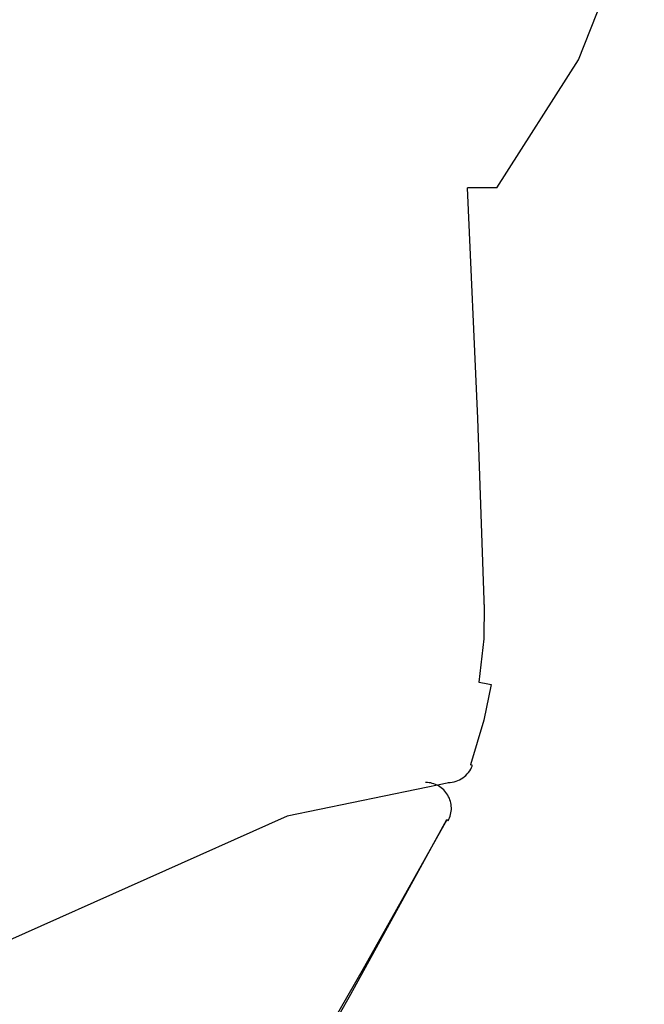
# Model space of a CAD drawing. Units: millimetres. Extents: x -398 to 375, y 7 to 253998.
# Drawn here: x -94 to -94, y 106 to 107 of the extents above; entities that cross this region are included whole.
import ezdxf

# ---------------------------------------------------------------- set-up
doc = ezdxf.new("R2010")
doc.units = ezdxf.units.MM
doc.linetypes.add('PHANTOM', pattern=[15, 7.5, -1.5, 1.5, -1.5, 1.5, -1.5])

# ---------------------------------------------------------------- blocks, each defined once
blk = doc.blocks.new('VIS-UWFBB-L0020')
at = {"color": 112, "linetype": 'PHANTOM'}
for p, q in [((-93.85904, 106.103), (-93.86088, 106.10367)), ((-93.88252, 106.04941), (-93.88395, 106.05021))]:
    blk.add_line(p, q, dxfattribs=at)
for points in [[(-93.83536, 106.66418), (-93.75604, 106.7885), (-93.69214, 106.95048)], [(-93.83536, 106.66418), (-93.84758, 106.66418), (-93.86386, 106.66418)], [(-93.84754, 106.2637), (-93.85369, 106.43996), (-93.86386, 106.66418)], [(-93.84743, 106.25953), (-93.84797, 106.22615), (-93.85269, 106.18391)], [(-93.84743, 106.25952), (-93.84747, 106.26136), (-93.84754, 106.2637)], [(-93.84073, 106.18183), (-93.84779, 106.14698), (-93.86088, 106.10367)], [(-93.85269, 106.18391), (-93.84737, 106.18298), (-93.84073, 106.18183)], [(-93.88184, 106.08637), (-94.03885, 106.05386), (-94.31126, 105.93213)], [(-93.88395, 106.05021), (-93.96383, 105.90795), (-94.06691, 105.7277)], [(-93.88404, 106.05025), (-93.9132, 105.99734)], [(-93.9132, 105.99734), (-93.97897, 105.87764), (-94.06561, 105.72695)]]:
    blk.add_lwpolyline(points, dxfattribs=at)
for centre, start, end in [((-93.88253, 106.11156), 270.12648, 339.9797), ((-93.90437, 106.06156), 330.93248, 90)]:
    blk.add_arc(centre, 0.025, start, end, dxfattribs=at)

msp = doc.modelspace()

# ---------------------------------------------------------------- block references
at = {"color": 7}
msp.add_blockref('VIS-UWFBB-L0020', (0, 0), dxfattribs=at)

doc.saveas('drawing.dxf')
